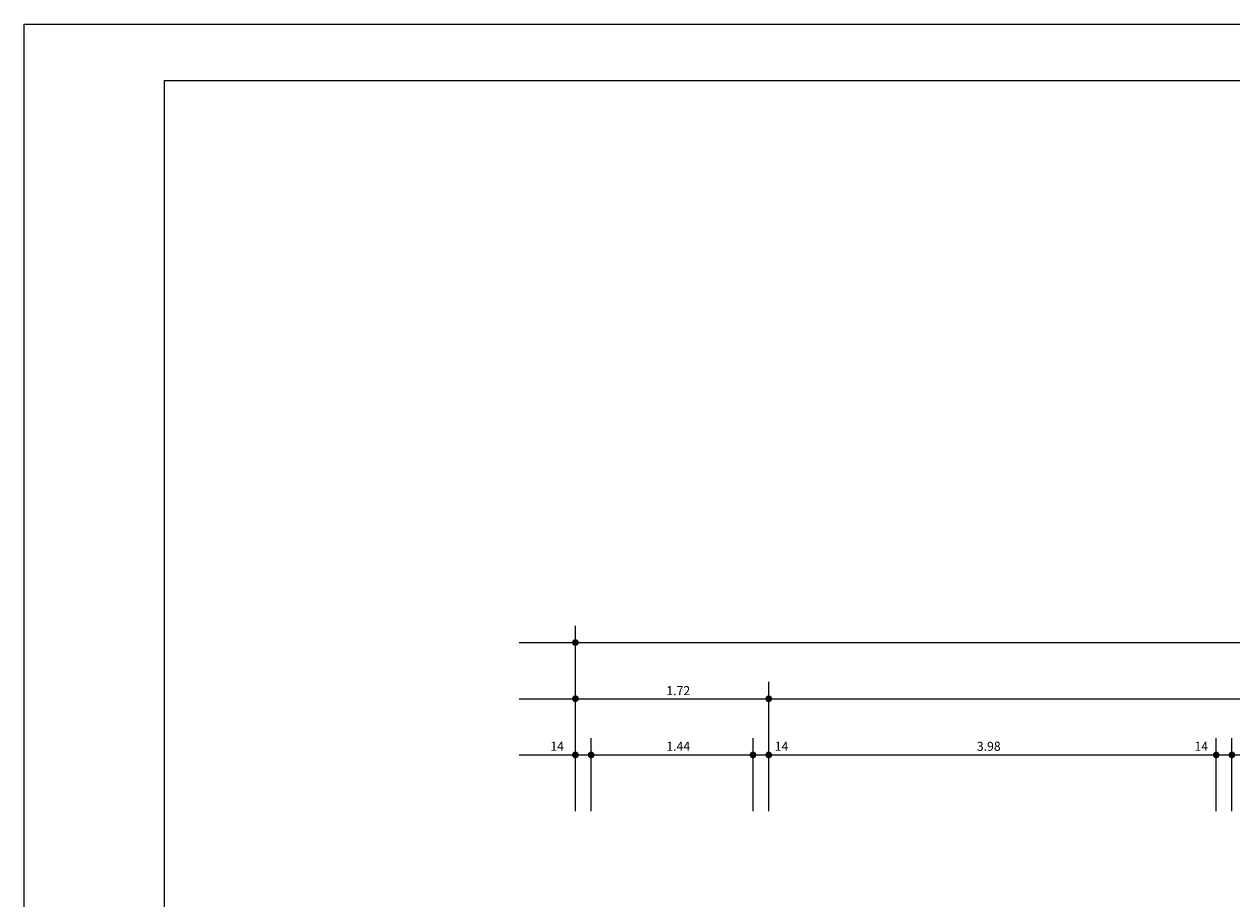
# Model space of a CAD drawing. Extents: x 27.1 to 69.6, y 9.6 to 45.1.
# Drawn here: x 27.1 to 37.9, y 37.3 to 45.1 of the extents above; entities that cross this region are included whole.
import ezdxf

# ---------------------------------------------------------------- set-up
doc = ezdxf.new("R2010")
doc.units = 0
doc.header["$LTSCALE"] = 0.3
doc.header["$MEASUREMENT"] = 0
for name, color, linetype in [('COTAS', 1, 'CONTINUOUS'), ('ESQUADRIAS', 6, 'CONTINUOUS'), ('LTERRCORTE', 7, 'CONTINUOUS'), ('SOL', 1, 'CONTINUOUS')]:
    doc.layers.add(name, color=color, linetype=linetype)
doc.styles.add('ROMANS', font='romans')

msp = doc.modelspace()

# ---------------------------------------------------------------- linework, layer by layer
at = {"layer": 'COTAS'}
for p, q in [((32.053, 38.084), (32.053, 39.734)), ((31.553, 39.584), (55.253, 39.584)), ((33.773, 38.084), (33.773, 39.234)), ((31.553, 39.084), (55.253, 39.084)), ((32.193, 38.084), (32.193, 38.734)), ((33.633, 38.084), (33.633, 38.734)), ((37.753, 38.084), (37.753, 38.734)), ((37.893, 38.084), (37.893, 38.734)), ((31.553, 38.584), (55.253, 38.584))]:
    msp.add_line(p, q, dxfattribs=at)
at = {"layer": 'COTAS', "const_width": 0.03}
for points in [[(32.038, 39.584, 1), (32.068, 39.584, 1)], [(32.038, 39.084, 1), (32.068, 39.084, 1)], [(33.758, 39.084, 1), (33.788, 39.084, 1)], [(32.038, 38.584, 1), (32.068, 38.584, 1)], [(32.178, 38.584, 1), (32.208, 38.584, 1)], [(33.618, 38.584, 1), (33.648, 38.584, 1)], [(33.758, 38.584, 1), (33.788, 38.584, 1)], [(37.738, 38.584, 1), (37.768, 38.584, 1)], [(37.878, 38.584, 1), (37.908, 38.584, 1)]]:
    msp.add_lwpolyline(points, format="xyb", close=True, dxfattribs=at)
at = {"layer": 'LTERRCORTE'}
for p, q in [((28.398, 44.586), (69.078, 44.586)), ((28.398, 10.092), (28.398, 44.586))]:
    msp.add_line(p, q, dxfattribs=at)
at = {"layer": 'SOL'}
for p, q in [((27.149, 45.086), (69.578, 45.086)), ((27.149, 9.592), (27.149, 45.086))]:
    msp.add_line(p, q, dxfattribs=at)

# ---------------------------------------------------------------- texts
at = {"layer": 'ESQUADRIAS', "style": 'ROMANS'}
for s, p in [('1.72', (32.862, 39.116)), ('14', (31.83, 38.621)), ('1.44', (32.862, 38.621)), ('14', (33.826, 38.621)), ('3.98', (35.624, 38.621)), ('14', (37.56, 38.621))]:
    msp.add_text(s, height=0.08, dxfattribs=at).set_placement(p)

doc.saveas('drawing.dxf')
